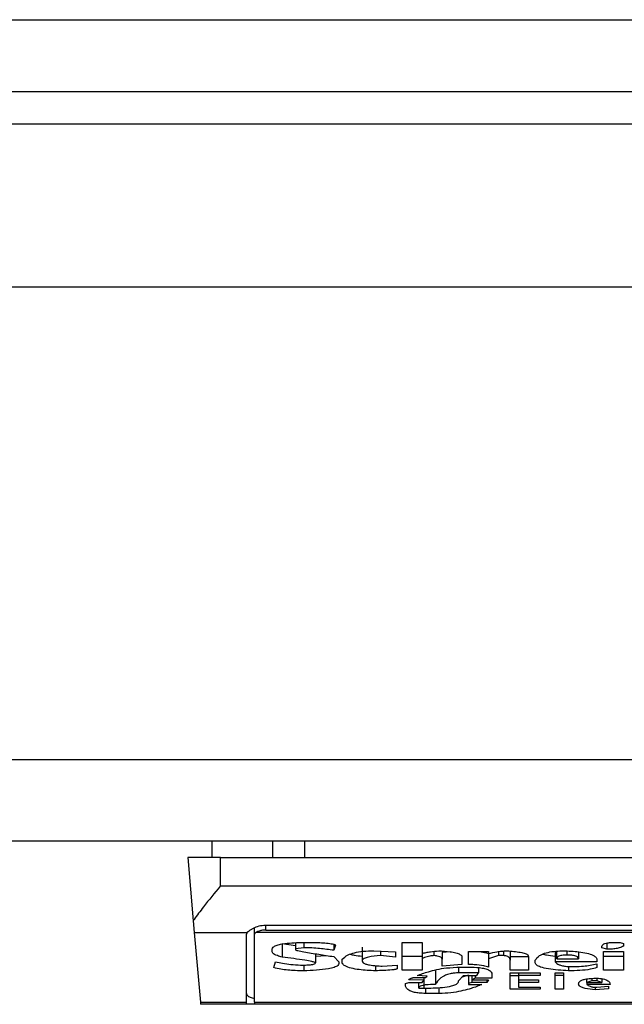
# Model space of a CAD drawing. Extents: x 0.4 to 10.6, y 0.4 to 8.1.
# Drawn here: x 8.3 to 8.3, y 6 to 6.1 of the extents above; entities that cross this region are included whole.
import ezdxf

# ---------------------------------------------------------------- set-up
doc = ezdxf.new("R2010")
doc.units = 0
doc.linetypes.add('SLD-SOLID', pattern=[0])
doc.layers.get('0').update_dxf_attribs({"linetype": 'CONTINUOUS'})

msp = doc.modelspace()

# ---------------------------------------------------------------- linework, layer by layer
at = {"color": 7, "linetype": 'SLD-SOLID'}
for p, q in [((8.270747056787366, 6.068785147268694), (9.05237435337595, 6.068785147268692)), ((8.270747056788021, 6.065898008161739), (9.05237435337595, 6.065898008161737)), ((9.02704626938776, 6.064585672203732), (8.296075140777523, 6.064585672203733)), ((9.044106636840516, 6.058023992413705), (8.276915035791303, 6.058023992413707)), ((9.044106636841171, 6.038995121022629), (8.276915035791959, 6.038995121022631)), ((9.044106636841828, 6.035714281127616), (8.276915035789335, 6.035714281127619)), ((8.304802174898372, 6.035058113148614), (8.304802174898372, 6.035714281127617)), ((8.30722552182109, 6.035714281127617), (8.307225521821, 6.035058113148614)), ((8.308525086215843, 6.035714281127617), (8.308525086215843, 6.035058113148614)), ((8.303817922929754, 6.035058113150614), (8.304040048308238, 6.032519208456773)), ((8.30513025888776, 6.035058113148614), (8.303817922929754, 6.035058113149614)), ((8.30513025888776, 6.033916380865807), (8.30513025888776, 6.035058113148614)), ((8.30513025888776, 6.035058113148614), (8.33793865783789, 6.035058113148614)), ((8.30513025888776, 6.033916380865807), (8.33793865783789, 6.033916380865807)), ((8.304040048308387, 6.032519208455065), (8.304082050292411, 6.032039123580859)), ((8.306508211643665, 6.03197642957718), (8.306508211643665, 6.032235249825685)), ((8.306967529228967, 6.032341577715544), (8.336101387496027, 6.032341577715544)), ((8.306967529228967, 6.032142298734927), (8.336101387496683, 6.032142298734927)), ((8.304082050292434, 6.032039123580721), (8.306205605202972, 6.032039123581006)), ((8.304082050292434, 6.032039123580721), (8.304326605218035, 6.02924384799007)), ((8.306180127655475, 6.029243847989814), (8.306180127654493, 6.031976429577386)), ((8.30650821164432, 6.02924384798978), (8.306508211643665, 6.03197642957718)), ((8.33651551262929, 6.032039123580459), (8.30655340409621, 6.032039123580686)), ((8.307217722450751, 6.031263070929131), (8.307217722450721, 6.031368854727339)), ((8.307620002305129, 6.031601951072851), (8.308156375367288, 6.031525580598304)), ((8.307620002305129, 6.031601951072851), (8.307620002304896, 6.031051501536308)), ((8.308156375366762, 6.031635293628029), (8.308156375367458, 6.031390012535538)), ((8.308491608559573, 6.031432326355789), (8.308156375367458, 6.031390012535538)), ((8.308156375367458, 6.031390012535538), (8.308156375368075, 6.031347698569365)), ((8.308290468690641, 6.031643895748607), (8.308692748544846, 6.031643895748607)), ((8.308491608559994, 6.031643895748607), (8.308491608559573, 6.031432326355789)), ((8.309698447891696, 6.031567188854927), (8.30969844789149, 6.031326541659295)), ((8.309765494668833, 6.031538111051943), (8.30969844789149, 6.031326541659295)), ((8.310838240793153, 6.031453852409769), (8.310838240793272, 6.030903398925518)), ((8.311307567076742, 6.031305384749248), (8.312179173563614, 6.031263070929131)), ((8.311575756883567, 6.031292364957159), (8.311575756883588, 6.03111497251148)), ((8.312447360211907, 6.031643895748607), (8.313251919688284, 6.031643895748399)), ((8.312447360211907, 6.030522578054558), (8.312447360211907, 6.031643895748607)), ((8.313251919688284, 6.031643895748399), (8.313251917436826, 6.031199599395547)), ((8.313721245972896, 6.031283947664988), (8.3137212459725, 6.031114972266337)), ((8.315129225289335, 6.03075530435748), (8.315129225289335, 6.031284227839401)), ((8.315129225289335, 6.031284227839401), (8.315933784767024, 6.031284227839609)), ((8.315933784767024, 6.031284227839609), (8.315933784767122, 6.031199600052807)), ((8.316537205068862, 6.031297365796292), (8.316537205068862, 6.031114972266418)), ((8.3168053912539, 6.031290772604891), (8.316805391253574, 6.030924559784056)), ((8.318615650308852, 6.031284159419291), (8.318615649668997, 6.030861089934749)), ((8.318682697318206, 6.030988030660244), (8.318682697318206, 6.031290193202463)), ((8.320492956374153, 6.031432326355818), (8.320492956373652, 6.031474640321625)), ((8.32069409647564, 6.031368855625171), (8.320492956374153, 6.031432326355818)), ((8.320560002456002, 6.031284227839401), (8.321364562860856, 6.031284227839637)), ((8.320560002456002, 6.030522578054558), (8.320560002456002, 6.031284227839401)), ((8.320694096475593, 6.031616786741264), (8.32069409647564, 6.031368855625171)), ((8.3210293296686, 6.031643895748607), (8.321230468842243, 6.031643895748528)), ((8.321230468842243, 6.031643895748528), (8.321364562861184, 6.031601581928295)), ((8.321364562861184, 6.031601581928295), (8.321364562860664, 6.03149579723208)), ((8.321364562860856, 6.031284227839637), (8.321364562861513, 6.030522578054558)), ((8.30896093588929, 6.03118768301225), (8.308960934959938, 6.030818775233731)), ((8.308960935636302, 6.031087259062788), (8.309391842343299, 6.031119750523857)), ((8.30969844789173, 6.031072658446525), (8.309899587991762, 6.030861089053682)), ((8.31003368108461, 6.030861089053474), (8.310033680247816, 6.030966872795807)), ((8.312179173563637, 6.031051501536524), (8.311575756883588, 6.03111497251148)), ((8.312179173563614, 6.031263070929131), (8.312179173563637, 6.031051501536524)), ((8.313251919688284, 6.031073027590725), (8.312447360211907, 6.031073027590725)), ((8.313251919688284, 6.031199599947038), (8.313251919688284, 6.030988030660342)), ((8.313251919688284, 6.030988030660342), (8.313251919688284, 6.030522578054558)), ((8.314389692593409, 6.031268569869929), (8.314056479164663, 6.031242283017673)), ((8.314056479165975, 6.031242283017382), (8.314056479165975, 6.030966873750978)), ((8.314056479165284, 6.030691833481219), (8.314056479164663, 6.030966873749974)), ((8.314861039105608, 6.03105150153648), (8.31486103910563, 6.030755304357424)), ((8.315933784767024, 6.031199600052788), (8.315933784767024, 6.030988030660342)), ((8.316336064968763, 6.031114972266321), (8.315933784767024, 6.030988030660342)), ((8.315933784767024, 6.030988030660342), (8.315933784766969, 6.030649519661012)), ((8.316336064968375, 6.031275801006434), (8.316336064968763, 6.031114972266321)), ((8.316537205068862, 6.031114972266418), (8.316336064968763, 6.031114972266321)), ((8.3168053912539, 6.031073027590872), (8.317542904648914, 6.031073027590872)), ((8.316805391252917, 6.030522578054351), (8.316805391253574, 6.030924559784056)), ((8.317542904648258, 6.031072658446107), (8.317542904648914, 6.030522578054558)), ((8.317811090831984, 6.030839932143848), (8.317811090832024, 6.030924559784057)), ((8.318682697318206, 6.030988030660244), (8.319554303805083, 6.030988030660382)), ((8.319554303805083, 6.031261781452144), (8.319554303805083, 6.030988030660382)), ((8.320291816272931, 6.030945716840237), (8.320291816272274, 6.030861089053682)), ((8.321364562861513, 6.031073027590724), (8.320560002456002, 6.031073027590724)), ((8.307284769111426, 6.030628362750765), (8.30735181571611, 6.030861089053801)), ((8.308357515236185, 6.03073414744721), (8.308558655221093, 6.030734147447194)), ((8.308491608559372, 6.030734147447199), (8.308491608559152, 6.030501421071573)), ((8.309899587991762, 6.030861089053682), (8.309899587992419, 6.030797618177524)), ((8.311374614087235, 6.030709099283937), (8.311374614087256, 6.030501421071582)), ((8.311642800269638, 6.03069183348115), (8.312246220110529, 6.03073414744721)), ((8.312246220110529, 6.03073414744721), (8.312246220109872, 6.030586048857597)), ((8.313251919688284, 6.030522578054558), (8.312447360211907, 6.030522578054558)), ((8.313788292518941, 6.030501790215895), (8.313788292519012, 6.029951340679412)), ((8.31486103910563, 6.030755304357424), (8.314056479165284, 6.030691833481219)), ((8.314793992096421, 6.03064951966103), (8.315129225289335, 6.03064951966103)), ((8.315531505492746, 6.030629955095428), (8.315531505492746, 6.030416793358588)), ((8.317542904648914, 6.030522578054558), (8.316805391252917, 6.030522578054351)), ((8.320291816272274, 6.030861089053682), (8.318615649668997, 6.030861089934749)), ((8.319152023602983, 6.030676096476161), (8.319152023603088, 6.030501421071579)), ((8.319286116694846, 6.030670676570864), (8.319420209786315, 6.030670676570864)), ((8.320291816272931, 6.030776461267314), (8.320291816272148, 6.030628362750623)), ((8.321364562861513, 6.030522578054558), (8.320560002456002, 6.030522578054558)), ((8.313318966232956, 6.030120596179033), (8.312715546394355, 6.03014175316222)), ((8.31291668649537, 6.030226380875291), (8.313386012780757, 6.030226380875309)), ((8.313453059326154, 6.030289851678436), (8.31305077958841, 6.030311008661788)), ((8.313251919688351, 6.030035968465801), (8.313318966232956, 6.030120596179033)), ((8.313318966232965, 6.030226380875306), (8.313318966232956, 6.030120596179033)), ((8.313386012780757, 6.030226380875309), (8.313453059326154, 6.030289851678436)), ((8.315531505492746, 6.030416793358588), (8.314726946013744, 6.030416793358337)), ((8.314726946014423, 6.030099439269263), (8.314928085189596, 6.030311008663051)), ((8.315129225289335, 6.030330549186254), (8.314867103769599, 6.030246865007046)), ((8.314928085189596, 6.030311008663051), (8.315464458482248, 6.030311008663051)), ((8.315129225289335, 6.030311008663051), (8.315129225289335, 6.029993654572825)), ((8.31526331838249, 6.030311008663051), (8.315263318382481, 6.030141753162243)), ((8.315397412399271, 6.030205223965529), (8.315263318382481, 6.030141753162243)), ((8.315263318382481, 6.030141753162243), (8.315933784767067, 6.030141753162232)), ((8.31526331838195, 6.030141753162243), (8.31526331838204, 6.030035968465801)), ((8.31539741239923, 6.030311008663051), (8.315397412399271, 6.030205223965529)), ((8.316067878785397, 6.030205223965457), (8.315397412399271, 6.030205223965529)), ((8.31546445848239, 6.030311008663051), (8.315531505491485, 6.030416793358588)), ((8.315933784767067, 6.030141753162232), (8.315866738685655, 6.030035968465782)), ((8.315866738685655, 6.030141753162233), (8.315866738685655, 6.030035968465782)), ((8.316067878785397, 6.030353322554675), (8.316067878785397, 6.030205223965457)), ((8.316805391252588, 6.030416793358109), (8.318012230932379, 6.030416793358109)), ((8.316805391252588, 6.029760928269903), (8.316805391252588, 6.030416793358109)), ((8.316805391252588, 6.030311377806095), (8.317140624446488, 6.030311377806095)), ((8.317140624446285, 6.030416793358109), (8.317140624446157, 6.030311008661783)), ((8.317140624446157, 6.030311008661783), (8.317140624445502, 6.030141753162231)), ((8.318012230932379, 6.030311008661719), (8.317140624446157, 6.030311008661783)), ((8.317140624445502, 6.030141753162231), (8.317945183923193, 6.030141753162231)), ((8.317140624446285, 6.030141753162231), (8.317140624446157, 6.030035968465801)), ((8.317945183923193, 6.030141753162231), (8.317945183923193, 6.030035968465781)), ((8.318012230932379, 6.030416793358109), (8.318012230932379, 6.030311008661719)), ((8.318615650309019, 6.030416793358109), (8.318950883501932, 6.030416793358109)), ((8.318615650309019, 6.029760928269903), (8.318615650309019, 6.030416793358109)), ((8.318950883501932, 6.030311377806441), (8.318615650309019, 6.030311377806441)), ((8.318950883501932, 6.030416793358109), (8.318950883501932, 6.029760928269903)), ((8.319889536997831, 6.0300359684661), (8.319889536997339, 6.030174742352625)), ((8.320090676172489, 6.030099439269318), (8.319889536997831, 6.0300359684661)), ((8.320090676172347, 6.030196810370871), (8.320090676172489, 6.030099439269318)), ((8.320291816272274, 6.030099439269318), (8.320090676172489, 6.030099439269318)), ((8.320291816272274, 6.030203359343763), (8.320291816272274, 6.030099439269318)), ((8.320492956374542, 6.0300359684661), (8.320291816272274, 6.030099439269318)), ((8.320492956374263, 6.030182622427315), (8.320492956374542, 6.0300359684661)), ((8.312581453302528, 6.02999365457278), (8.312715546394305, 6.030035968465791)), ((8.312581453302457, 6.029887869876188), (8.312581453302528, 6.02999365457278)), ((8.312715546394305, 6.030035968465791), (8.313251919688351, 6.030035968465801)), ((8.313117826596422, 6.029803242126334), (8.313117826596422, 6.030035968465799)), ((8.313117826596422, 6.029803242126334), (8.313318966232904, 6.029803242126305)), ((8.31526331838204, 6.030035968465801), (8.315129225289335, 6.029993654572825)), ((8.315129225289335, 6.029993654572825), (8.315129225289335, 6.029951340679413)), ((8.315129225289335, 6.029951340679413), (8.31566560037394, 6.02995134143508)), ((8.315866738685655, 6.030035968465782), (8.31526331838204, 6.030035968465801)), ((8.318012230932379, 6.029760928269903), (8.316805391252588, 6.029760928269903)), ((8.317140624446157, 6.030035968465801), (8.317140624445502, 6.029845556019815)), ((8.317945183923193, 6.030035968465781), (8.317140624446157, 6.030035968465801)), ((8.317140624445502, 6.029845556019815), (8.318012230932379, 6.029845556019815)), ((8.318012230932379, 6.029845556019815), (8.318012230932379, 6.029760928269903)), ((8.318950883501932, 6.029760928269903), (8.318615650309019, 6.029760928269903)), ((8.31988953590062, 6.0300359684661), (8.319889535900604, 6.02995134152709)), ((8.320828189564924, 6.029951340679413), (8.319889535900604, 6.02995134152709)), ((8.319889536997831, 6.0300359684661), (8.320492956374542, 6.0300359684661)), ((8.32015772318, 6.029845556019815), (8.320291816272318, 6.029845556019824)), ((8.32022477018941, 6.029845556019819), (8.320224770189407, 6.029739771323315)), ((8.32076114255825, 6.029782085179816), (8.320224770189407, 6.029739771323315)), ((8.320291816272318, 6.029845556019824), (8.320761142558036, 6.029887869876188)), ((8.320761142558036, 6.029887869876188), (8.32076114255825, 6.029782085179816)), ((8.313922386074111, 6.029591672751792), (8.313386016061973, 6.029591672751782)), ((8.304326605218035, 6.02924384799007), (8.306180127655475, 6.029243847989814)), ((8.30432660521801, 6.029243847990368), (8.304334588265712, 6.029152601337592)), ((8.30618012765482, 6.029152601337592), (8.304334588265712, 6.029152601337592)), ((8.30618012765482, 6.029152601337592), (8.306180127655475, 6.029243847989814)), ((8.30650821164367, 6.029152601337592), (8.306180127654164, 6.029152601337592)), ((8.30650821164432, 6.02924384798978), (8.336560705081329, 6.02924384798978)), ((8.30650821164432, 6.02924384798978), (8.30650821164432, 6.029152601337592)), ((8.336560705081329, 6.02915260133759), (8.30650821164432, 6.029152601337592))]:
    msp.add_line(p, q, dxfattribs=at)
at = {"color": 8, "linetype": 'SLD-SOLID'}
for p, q in [((8.306967529228967, 6.032142298734927), (8.306967529228967, 6.032341577715544)), ((8.319084976593796, 6.031299934384179), (8.31908497659327, 6.031136129176453)), ((8.314726946013744, 6.030645353481246), (8.314726946013744, 6.030416793358337)), ((8.313318966232904, 6.030120596178967), (8.313318966232904, 6.029803242126305)), ((8.31338601278146, 6.029805938216321), (8.313386016061973, 6.029591672751782)), ((8.313922386074111, 6.029827504136596), (8.313922386074111, 6.029591672751792))]:
    msp.add_line(p, q, dxfattribs=at)
at = {"color": 7, "linetype": 'SLD-SOLID'}
for centre, major_axis, ratio, start_param, end_param in [((8.306967529228967, 6.031976429577386), (0.0007874015748026153, 0), 0.3155555555550392, 2.886514236646619, 3.141592653589793), ((8.306967529228967, 6.031976429577386), (0.0004593175853013776, 0), 0.3155555555536906, 2.694272651184355, 3.141592655011509), ((8.306967529228967, 6.029586663307635), (0.0007874015748026153, 0), 0.3155555555561672, 3.141592653629159, 4.089562394970198)]:
    msp.add_ellipse(centre, major_axis=major_axis, ratio=ratio, start_param=start_param, end_param=end_param, dxfattribs=at)
for points, knots in [([(8.30513025888776, 6.033916380865807), (8.305128115917217, 6.033913756268007), (8.304898727375639, 6.033632813226927), (8.304511973219196, 6.033159296268995), (8.30416854658685, 6.032707862073887), (8.304051232877718, 6.032535628982568), (8.30404004830817, 6.032519208455056)], [0, 0, 0, 0, 0.005366969342270351, 0.5744928572052733, 0.9594325823730153, 1, 1, 1, 1]), ([(8.306205605202972, 6.032039123581006), (8.306238449748061, 6.032071180562866), (8.306288978649148, 6.032120497856233), (8.306438073074151, 6.032211092114812), (8.306619716788585, 6.032292872936908), (8.306822189161267, 6.032338115411481), (8.306940398093097, 6.032340931395205), (8.306967529228967, 6.032341577715544)], [0, 0, 0, 0, 0.2733500116531011, 0.4205287564298664, 0.67184455298214, 0.9246822563918811, 1, 1, 1, 1]), ([(8.306967529228967, 6.032142298734927), (8.306919043854869, 6.032140093561527), (8.306822172502809, 6.032135687735385), (8.30669230669048, 6.032103951319165), (8.306603006535724, 6.032068975663639), (8.30656648641034, 6.032046996869389), (8.30655340409621, 6.032039123580686)], [0, 0, 0, 0, 0.2749952386561909, 0.5494267307370719, 0.8385947204334886, 0.9999999999999999, 0.9999999999999999, 0.9999999999999999, 0.9999999999999999]), ([(8.307217722450721, 6.031368854727339), (8.307225009643625, 6.031397856307963), (8.3072385053526, 6.031451566549628), (8.307366445375738, 6.031521692951038), (8.307586794323424, 6.031581964423874), (8.307906180858808, 6.031624133017176), (8.308163128746463, 6.031637347050186), (8.308290468690641, 6.031643895748607)], [0, 0, 0, 0, 0.1843392561692064, 0.3413919442968872, 0.4981158269753286, 0.7512729014407968, 1, 1, 1, 1]), ([(8.308156375367558, 6.031347698569364), (8.308156981874596, 6.03134642751577), (8.30815895520302, 6.031342292021822), (8.308188351011891, 6.031329821410446), (8.308297392252834, 6.031302319775245), (8.308603251226765, 6.031244334440995), (8.309088668661271, 6.031165176759623), (8.309495057361948, 6.031103517727679), (8.30969844789173, 6.031072658446525)], [0, 0, 0, 0, 0.007035241832844192, 0.02288982946718226, 0.0818308145905841, 0.2437335225889666, 0.6215016824034101, 1, 1, 1, 1]), ([(8.30969844789149, 6.031326541659295), (8.30951029742981, 6.031352449982287), (8.309225110108642, 6.031391720283108), (8.30881592689349, 6.031425816036455), (8.308600467061234, 6.031430141145969), (8.308491608559573, 6.031432326355789)], [0, 0, 0, 0, 0.4896196328758898, 0.7421364276521535, 1, 1, 1, 1]), ([(8.308692748544846, 6.031643895748607), (8.308889183959865, 6.031641769377922), (8.30917634105653, 6.031638660964746), (8.309496720719336, 6.03160983063048), (8.309652505491455, 6.031583659236058), (8.30973501399402, 6.031561103584987), (8.309758524260625, 6.031543369050397), (8.309765494668833, 6.031538111051943)], [0, 0, 0, 0, 0.4979578073831942, 0.7279345133158326, 0.8396056182317984, 0.952445698133844, 1, 1, 1, 1]), ([(8.310033680247816, 6.030966872795807), (8.310099353308555, 6.03102737700879), (8.310206064250552, 6.031125689185651), (8.31052054010139, 6.031235072993022), (8.310885816669183, 6.031296167779823), (8.31116291539834, 6.031302223519115), (8.311307567076742, 6.031305384749248)], [0, 0, 0, 0, 0.3401866147330901, 0.5527629397078979, 0.7665323416972141, 0.9999999999999999, 0.9999999999999999, 0.9999999999999999, 0.9999999999999999]), ([(8.313251917436826, 6.031199599395547), (8.313304456621227, 6.031213384185664), (8.313409497107529, 6.031240943826606), (8.313633288762356, 6.031278985169727), (8.313811200006018, 6.031295231540258), (8.313922386072928, 6.031305384749261)], [0, 0, 0, 0, 0.2728955224843239, 0.5455942782335697, 1, 1, 1, 1]), ([(8.313922386072928, 6.031305384749261), (8.314079133938096, 6.031297053019844), (8.314324881327233, 6.031283990636195), (8.314621970337818, 6.031231731484952), (8.314787577197425, 6.031169916564595), (8.314853693354731, 6.031105676151075), (8.31485893696872, 6.031067004710708), (8.314861039105608, 6.03105150153648)], [0, 0, 0, 0, 0.3384209323566854, 0.5305722056739091, 0.7245953738639228, 0.8895917539804301, 1, 1, 1, 1]), ([(8.315490920852097, 6.031284227839494), (8.31558494842119, 6.03127157837514), (8.315746436909231, 6.031249853439645), (8.315878581921947, 6.031214667802056), (8.315933784767058, 6.031199969197379)], [0, 0, 0, 0, 0.5822555541395306, 1, 1, 1, 1]), ([(8.315933784767124, 6.031199600052807), (8.316042409035585, 6.031222946981838), (8.316207610581683, 6.031258454229225), (8.31645688386197, 6.031296224445371), (8.316598761437659, 6.03130228580276), (8.316671298162024, 6.031305384749215)], [0, 0, 0, 0, 0.4840946369343013, 0.736236787683391, 1, 1, 1, 1]), ([(8.316671298162024, 6.031305384749215), (8.31686000122582, 6.031291208827799), (8.317136250264419, 6.03127045619886), (8.3174088450846, 6.031201235753096), (8.317525319831313, 6.031138646895198), (8.31753689293148, 6.031095217899966), (8.317542904648258, 6.031072658446107)], [0, 0, 0, 0, 0.4518085136942873, 0.6614183417584244, 0.8241217127909602, 1, 1, 1, 1]), ([(8.317811090832024, 6.030924559784057), (8.317852291982026, 6.030988920862583), (8.31791705385659, 6.031090086584758), (8.318169797483831, 6.031210316484653), (8.31846260360434, 6.031276196946976), (8.318762496632905, 6.031302423089793), (8.318944774705532, 6.031304536535271), (8.31901793051074, 6.03130538474923)], [0, 0, 0, 0, 0.3341194489990734, 0.5251844146387453, 0.71781756933143, 0.8867484024072115, 1, 1, 1, 1]), ([(8.31901793051074, 6.03130538474923), (8.319232031762112, 6.031293268430914), (8.319568994326895, 6.031274199202362), (8.319971690874324, 6.031199095589702), (8.320193862781876, 6.031111438418765), (8.320281967951379, 6.031021624996164), (8.320289012851363, 6.030967324843211), (8.320291816272931, 6.030945716840237)], [0, 0, 0, 0, 0.3346436891933027, 0.5266778922427355, 0.7203634963576514, 0.888722479158621, 1, 1, 1, 1]), ([(8.320492956373652, 6.031474640321625), (8.320499247639548, 6.031504823647555), (8.320508491761906, 6.031549173761294), (8.320609392837502, 6.031599780537003), (8.320728799481605, 6.031627966541535), (8.320875970741909, 6.031642046046661), (8.320980684196709, 6.031643309022904), (8.3210293296686, 6.031643895748607)], [0, 0, 0, 0, 0.3331564870815434, 0.4895261751196648, 0.6465518693919876, 0.8358028475360653, 1, 1, 1, 1]), ([(8.321364562860664, 6.03149579723208), (8.321313837435262, 6.031468824868406), (8.321228992957668, 6.031423710291495), (8.321024071876453, 6.031383777250694), (8.320848080739262, 6.031370316827225), (8.320737108127256, 6.031369263775408), (8.32069409647564, 6.031368855625171)], [0, 0, 0, 0, 0.3613704452446075, 0.6044362645271039, 0.846684246908203, 1, 1, 1, 1]), ([(8.307620002304896, 6.031051501536308), (8.307555371156111, 6.03107130386106), (8.307399750612987, 6.031118984408146), (8.30724179595648, 6.031191928891205), (8.30722310922066, 6.031247151943614), (8.307217722450751, 6.031263070929131)], [0, 0, 0, 0, 0.3357929963540942, 0.8085310171986653, 1, 1, 1, 1]), ([(8.308960934959938, 6.030818775233731), (8.308959455887756, 6.030821867111507), (8.308955611014369, 6.030829904500571), (8.308907999442663, 6.030850463702788), (8.308769660809082, 6.030883739330876), (8.308337971490069, 6.030958771705613), (8.30793042483691, 6.031011408689105), (8.307620002304896, 6.031051501536308)], [0, 0, 0, 0, 0.01961354755555402, 0.05098575172777126, 0.1545205411968237, 0.3560102326157181, 1, 1, 1, 1]), ([(8.310362837622318, 6.031170652243883), (8.310414898560767, 6.031155816679064), (8.310549479797732, 6.031117465686479), (8.310728482732353, 6.031101338855072), (8.310838240793231, 6.031091450471136)], [0, 0, 0, 0, 0.3868365280772953, 1, 1, 1, 1]), ([(8.311575756883588, 6.03111497251148), (8.311407175585384, 6.031099230734814), (8.311155725964376, 6.031075750883733), (8.310921439929736, 6.031004934792768), (8.310846562337645, 6.030949548347501), (8.3108406647939, 6.03091684328936), (8.310838240793181, 6.030903400899123)], [0, 0, 0, 0, 0.4723083576518706, 0.7044776543782599, 0.878534791881261, 1, 1, 1, 1]), ([(8.310838240793203, 6.030903400899123), (8.310845939736108, 6.03087570982739), (8.310858977511996, 6.030828816378275), (8.310978524168362, 6.030772067853767), (8.311160088026531, 6.030728399558044), (8.311391628371567, 6.030702804042421), (8.311568578077884, 6.030695075321135), (8.311642800269638, 6.03069183348115)], [0, 0, 0, 0, 0.2297364874698285, 0.3890472853086829, 0.5479662922892721, 0.8103928328992211, 1, 1, 1, 1]), ([(8.3137212459725, 6.031114972266337), (8.313670598753687, 6.031108029440696), (8.313531218863671, 6.031088922956729), (8.313366372927842, 6.031044684616389), (8.313283823733967, 6.031003823052141), (8.313251919688284, 6.030988030660342)], [0, 0, 0, 0, 0.2593605404706011, 0.713753774674744, 1, 1, 1, 1]), ([(8.314056479166048, 6.030966871775481), (8.314052444948153, 6.030986893544613), (8.31404548141451, 6.031021453468395), (8.31397310926919, 6.031066264298044), (8.313864207414708, 6.031098175306306), (8.313770131081682, 6.031109228611178), (8.3137212459725, 6.031114972266337)], [0, 0, 0, 0, 0.3083353587041086, 0.5322230231598172, 0.7569279344789804, 1, 1, 1, 1]), ([(8.316805391253574, 6.030924559784056), (8.316803206934152, 6.030946646604037), (8.316798826543625, 6.030990939071551), (8.316754308037574, 6.031046904160348), (8.316674939991298, 6.031087885799139), (8.316599749599916, 6.031107105590495), (8.316549395719441, 6.031113438960535), (8.316537205068862, 6.031114972266418)], [0, 0, 0, 0, 0.3024997146321109, 0.606626884019904, 0.7753281732220907, 0.9456070573029288, 1, 1, 1, 1]), ([(8.3181221965751, 6.031176083528088), (8.318166815089468, 6.031163480020998), (8.318306128341527, 6.031124127846575), (8.318490397360542, 6.031106524929734), (8.318615649669004, 6.031094559782352)], [0, 0, 0, 0, 0.3202747312871961, 1, 1, 1, 1]), ([(8.31908497659327, 6.031136129176453), (8.319033142348916, 6.031135104112321), (8.318944799920192, 6.031133357069298), (8.318831974965939, 6.031115763069192), (8.318750406994488, 6.031088675514454), (8.318691402614903, 6.031044877839371), (8.318685965103656, 6.031009369896726), (8.318682697318206, 6.030988030660244)], [0, 0, 0, 0, 0.2130230696806759, 0.3630606674034733, 0.5134652173334704, 0.7076068054124321, 1, 1, 1, 1]), ([(8.319554303805083, 6.030988030660382), (8.319548838880541, 6.031013472799664), (8.31954065265186, 6.031051584061539), (8.31945482035987, 6.031095909815845), (8.319350190914081, 6.031121389101703), (8.319220458333017, 6.031134393116907), (8.319128278908957, 6.031135574301688), (8.31908497659327, 6.031136129176453)], [0, 0, 0, 0, 0.3222005653081431, 0.48264298786377, 0.6437994301104215, 0.8326707973940732, 1, 1, 1, 1]), ([(8.308491608559152, 6.030501421071573), (8.308377442448778, 6.030502821667089), (8.308059087014982, 6.030506727267374), (8.307629360381963, 6.030547108006438), (8.307376327441933, 6.03060677326382), (8.307284769111426, 6.030628362750765)], [0, 0, 0, 0, 0.2629746036221964, 0.7333121338839845, 1, 1, 1, 1]), ([(8.30735181571611, 6.030861089053801), (8.307445870864974, 6.03084234605849), (8.307643377210226, 6.030802987654957), (8.307973293207276, 6.030750829092892), (8.308227355404128, 6.030739798555259), (8.308357515236185, 6.03073414744721)], [0, 0, 0, 0, 0.3071869017391203, 0.6450615729787932, 1, 1, 1, 1]), ([(8.309899587992419, 6.030797618177524), (8.309892282168706, 6.030769184871827), (8.30987761643259, 6.030712107754358), (8.309724120035547, 6.030634428368219), (8.309429074884997, 6.030565864034881), (8.309001803306517, 6.030521328000064), (8.30866164747772, 6.030508055700035), (8.308491608559152, 6.030501421071573)], [0, 0, 0, 0, 0.1482271075142798, 0.2975516149207583, 0.4578500743380394, 0.7289871898189798, 1, 1, 1, 1]), ([(8.308558655221093, 6.030734147447194), (8.308626386101048, 6.030735477385975), (8.308730617001697, 6.030737524025811), (8.308853203303235, 6.030759061118157), (8.308926339455525, 6.030785498491801), (8.308949066090912, 6.030807358799768), (8.308960934959938, 6.030818775233731)], [0, 0, 0, 0, 0.3744785122125427, 0.5762841502744143, 0.7787165658630588, 1, 1, 1, 1]), ([(8.311374614087256, 6.030501421071582), (8.311153361676524, 6.030512215916148), (8.3108062476569, 6.030529151514166), (8.310383754347466, 6.030600887985671), (8.310145870258358, 6.030687032704448), (8.310045478335446, 6.030779646116564), (8.310037213310281, 6.030836704149191), (8.31003368108461, 6.030861089053474)], [0, 0, 0, 0, 0.333826710846104, 0.5237273170364156, 0.7154870277427677, 0.8784076268210029, 1, 1, 1, 1]), ([(8.312246220109872, 6.030586048857597), (8.312245056777575, 6.030582851198599), (8.31224273577966, 6.030576471456635), (8.312221462648548, 6.030566011437756), (8.312158213154564, 6.030549457054184), (8.311983705469915, 6.030529023841138), (8.311710769517067, 6.030512646015393), (8.311487202982784, 6.030505180653948), (8.311374614087256, 6.030501421071582)], [0, 0, 0, 0, 0.03321058901781674, 0.06625940680606046, 0.1249335787074648, 0.2937216086317382, 0.6443157099718977, 1, 1, 1, 1]), ([(8.31305077958841, 6.030311008661788), (8.313197351138795, 6.03036379456746), (8.313531198489057, 6.030484025503776), (8.314119552247146, 6.030622030242588), (8.314603843571476, 6.030641769418553), (8.314793992096421, 6.03064951966103)], [0, 0, 0, 0, 0.3221977782251447, 0.7338728030017869, 1, 1, 1, 1]), ([(8.315933784766969, 6.030649519661012), (8.315869544923567, 6.030665989492936), (8.315700664480614, 6.030709287115772), (8.31542085596423, 6.030749229769514), (8.31520616903519, 6.030753701640095), (8.315129225289335, 6.03075530435748)], [0, 0, 0, 0, 0.2825803848623135, 0.7428769753936135, 1, 1, 1, 1]), ([(8.315129225289335, 6.03064951966103), (8.315277084032715, 6.030646622424405), (8.315507141183746, 6.030642114540808), (8.315782789682142, 6.0305954181945), (8.31595445966987, 6.030533625895582), (8.316053834573601, 6.030449369094382), (8.316063061414635, 6.030386267927399), (8.316067878785397, 6.030353322554675)], [0, 0, 0, 0, 0.2819206380799257, 0.4386474369413805, 0.595945225699579, 0.7890413794817831, 1, 1, 1, 1]), ([(8.319152023603088, 6.030501421071579), (8.31887017501471, 6.030517980158624), (8.31845571092948, 6.030542330633125), (8.318032664993833, 6.030638420964918), (8.317859338941034, 6.03072604883845), (8.317814013451976, 6.030793963769804), (8.317811600057643, 6.030831922797571), (8.317811090831984, 6.030839932143848)], [0, 0, 0, 0, 0.440593794255361, 0.6479021411627901, 0.8033743454703074, 0.9585120313496719, 1, 1, 1, 1]), ([(8.318615649668997, 6.030861089934749), (8.318653699427685, 6.03082104451788), (8.318710028072449, 6.030761761512175), (8.318897308614645, 6.03070226535788), (8.319081004939447, 6.030674724447357), (8.319216483579556, 6.030672050779037), (8.319286116694846, 6.030670676570864)], [0, 0, 0, 0, 0.404427386171675, 0.5987119854058436, 0.7937465672679204, 1, 1, 1, 1]), ([(8.320291816272148, 6.030628362750623), (8.32020768160474, 6.030604681360466), (8.320013516848324, 6.030550029794197), (8.319606508169795, 6.030508059217578), (8.31930457567656, 6.030503649228507), (8.319152023603088, 6.030501421071579)], [0, 0, 0, 0, 0.2744735915371493, 0.6334261450831783, 1, 1, 1, 1]), ([(8.319420209786315, 6.030670676570864), (8.319531400189204, 6.030674550247903), (8.319744719717846, 6.030681981923107), (8.320032558707219, 6.030725227641897), (8.320204760219971, 6.030759257537134), (8.320291816272931, 6.030776461267314)], [0, 0, 0, 0, 0.3499410886329947, 0.6713643096910058, 1, 1, 1, 1]), ([(8.312715546394355, 6.03014175316222), (8.312729807979569, 6.030152976363128), (8.312755881197946, 6.030173494767203), (8.31280075627802, 6.030199269981065), (8.312842269455745, 6.030215686232567), (8.312877610557043, 6.030223605011194), (8.312900402993417, 6.030226147750584), (8.312913082629452, 6.030226329280113), (8.31291668649537, 6.030226380875291)], [0, 0, 0, 0, 0.3317476993704797, 0.6065055238676075, 0.8027729077934392, 0.8946443015561351, 0.9700553067804265, 1, 1, 1, 1]), ([(8.31331895967188, 6.029803242126405), (8.313577652200683, 6.029806495383418), (8.313973322834848, 6.029811471245192), (8.314416740056078, 6.029877313996908), (8.314622075137327, 6.029949969460798), (8.314714329628028, 6.030023886498258), (8.314722845065871, 6.030074880888035), (8.314726946014423, 6.030099439269263)], [0, 0, 0, 0, 0.3949846013782222, 0.6041295758938031, 0.7393522565014351, 0.8744746887044119, 1, 1, 1, 1]), ([(8.314726946013744, 6.030416793358337), (8.314665014465984, 6.030415000676897), (8.314541204811682, 6.030411416860936), (8.314351073188307, 6.030377462302981), (8.314210887772658, 6.030329025207036), (8.313982663602602, 6.030211987132389), (8.313868530634021, 6.030083914948119), (8.313801474246876, 6.029973120327798), (8.313788292519012, 6.029951340679412)], [0, 0, 0, 0, 0.0951329481735983, 0.1901838053799184, 0.3328335170215406, 0.4207788681999552, 0.886138581900516, 1, 1, 1, 1]), ([(8.319554303805036, 6.029972495830219), (8.319562536268199, 6.0300101678301), (8.31957519558711, 6.030068097255485), (8.319706752881284, 6.030136618676477), (8.319876891984569, 6.030178446368219), (8.320104085723223, 6.030201942752798), (8.320272839594452, 6.030204116089091), (8.32035886328193, 6.030205223965317)], [0, 0, 0, 0, 0.2905551469585507, 0.446795836641863, 0.6035757976006632, 0.7979194702431925, 1, 1, 1, 1]), ([(8.32035886328193, 6.030205223965317), (8.320426824433685, 6.030195673305128), (8.32056298695834, 6.03017653822619), (8.320720215515848, 6.030119186390203), (8.320814781800463, 6.030041663825489), (8.32082353141142, 6.029982720935286), (8.320828189564924, 6.029951340679413)], [0, 0, 0, 0, 0.2158225674197791, 0.4324079992583319, 0.6978230596793121, 1, 1, 1, 1]), ([(8.313386016061973, 6.029591672751782), (8.313301431229226, 6.029593550833687), (8.313145302494949, 6.029597017442782), (8.312941093057136, 6.029630303019327), (8.312766883938052, 6.029687662129956), (8.3126377521981, 6.029776171665445), (8.312601108951013, 6.029848872649872), (8.312581453302457, 6.029887869876188)], [0, 0, 0, 0, 0.1787248616443461, 0.3298946811851216, 0.4808008049867754, 0.7214985646986416, 1, 1, 1, 1]), ([(8.313788292519012, 6.029951340679412), (8.313659898799651, 6.029949484089306), (8.313481464767198, 6.029946903909674), (8.313277014720944, 6.029915523984043), (8.313177295458395, 6.029883200992366), (8.313124995154318, 6.029843578995886), (8.313120227859438, 6.029816753830424), (8.313117826596422, 6.029803242126334)], [0, 0, 0, 0, 0.402347608843843, 0.5591590200156725, 0.7173324556134918, 0.8576217462399436, 1, 1, 1, 1]), ([(8.315665600373942, 6.02995134143508), (8.315525897761873, 6.029896212371446), (8.315209199808631, 6.029771237889163), (8.314662903595986, 6.029639071138474), (8.314175171104013, 6.029594069111869), (8.313968275094876, 6.029592107772084), (8.313922386074111, 6.029591672751792)], [0, 0, 0, 0, 0.3159938827017036, 0.7163403347069732, 0.937084991030348, 1, 1, 1, 1]), ([(8.320224770189407, 6.029739771323315), (8.320084349542094, 6.029752504484048), (8.319873961226751, 6.02977158222145), (8.319666368686594, 6.029834302473605), (8.319568364234646, 6.029898542577856), (8.319559269838141, 6.029946376123355), (8.319554303805027, 6.029972495830219)], [0, 0, 0, 0, 0.3849637089055047, 0.5767803220776676, 0.7688991311289805, 1, 1, 1, 1]), ([(8.319889535900604, 6.02995134152709), (8.319926037829937, 6.029925189098716), (8.319973476734901, 6.029891200688049), (8.320067943657046, 6.029859199321269), (8.320117343843584, 6.029848812912635), (8.320147427335872, 6.029846386455969), (8.32015772318, 6.029845556019815)], [0, 0, 0, 0, 0.6125024033968999, 0.7960248632969602, 0.9301910764400847, 1, 1, 1, 1])]:
    msp.add_open_spline(points, degree=3, knots=knots, dxfattribs=at)

doc.saveas('drawing.dxf')
